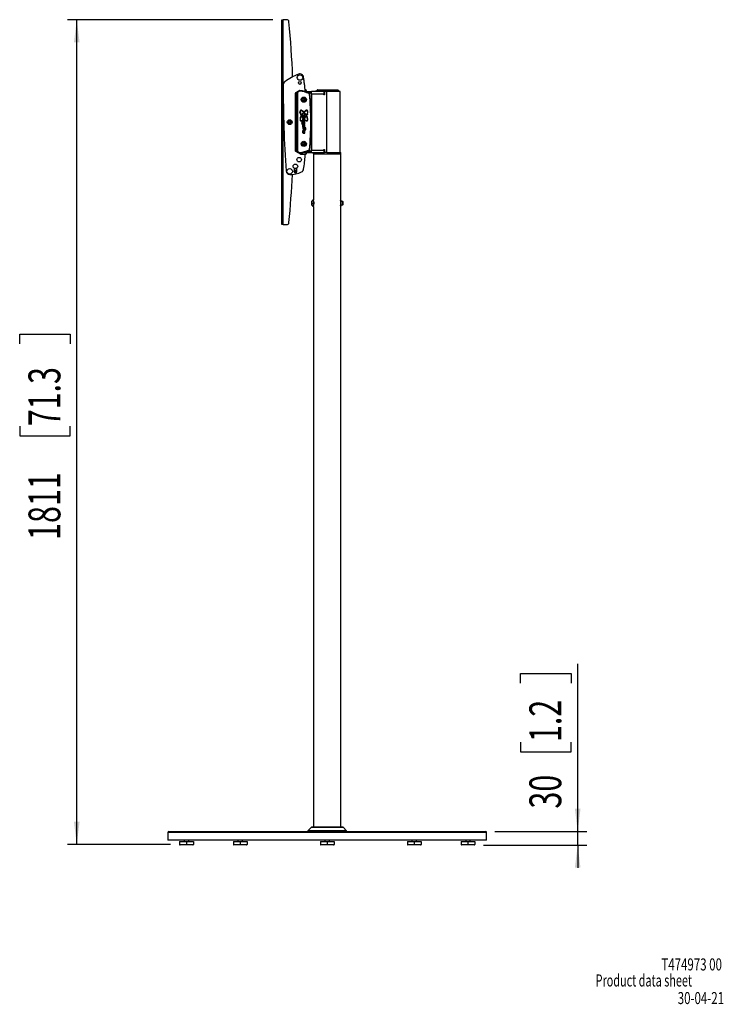
# Model space of a CAD drawing. Extents: x 238 to 3914, y 278 to 5350.
# Drawn here: x 2369 to 3914, y 354 to 2516 of the extents above; entities that cross this region are included whole.
import ezdxf
from ezdxf.enums import TextEntityAlignment as Align

# ---------------------------------------------------------------- set-up
doc = ezdxf.new("R2010")
doc.units = 0
doc.header["$LTSCALE"] = 20
doc.linetypes.add('SLD-SOLID', pattern=[0])
doc.layers.get('0').update_dxf_attribs({"linetype": 'CONTINUOUS'})
doc.layers.add('MAATENTEKST', color=7, linetype='SLD-SOLID')
doc.dimstyles.new('SLDDIMSTYLE0', dxfattribs={"dimtxt": 70, "dimasz": 50, "dimexe": 0, "dimexo": 0.0625, "dimgap": 17.5, "dimtad": 1, "dimrnd": 1e-09, "dimzin": 12, "dimsah": 1, "dimcen": 0.09, "dimazin": 3, "dimtfac": 1, "dimtofl": 0, "dimtmove": 0, "dimatfit": 3})
doc.dimstyles.new('SLDDIMSTYLE1', dxfattribs={"dimtxt": 70, "dimasz": 50, "dimexe": 0, "dimexo": 0.0625, "dimgap": 17.5, "dimtad": 1, "dimrnd": 1e-09, "dimzin": 12, "dimsah": 1, "dimcen": 0.09, "dimazin": 3, "dimtfac": 1, "dimtmove": 0, "dimatfit": 3})

# ---------------------------------------------------------------- blocks, each defined once
blk = doc.blocks.new('_D_5')
at = {"layer": 'MAATENTEKST'}
for p, q in [((3594.7, 733.4), (3594.7, 1101.8)), ((3469.4, 1059.1), (3469.4, 1080.5)), ((3469.4, 1080.5), (3580.5, 1080.5)), ((3580.5, 1080.5), (3580.5, 1059.1)), ((3469.4, 929.8), (3469.4, 908.5)), ((3580.5, 908.5), (3580.5, 929.8)), ((3469.4, 908.5), (3580.5, 908.5)), ((3412.7, 733.4), (3614.7, 733.4)), ((3594.7, 703.7), (3594.7, 733.4)), ((3387.8, 703.7), (3614.7, 703.7)), ((3594.7, 703.7), (3594.7, 653.7))]:
    blk.add_line(p, q, dxfattribs=at)
for points in [[(3594.7, 733.4), (3600.9, 783.4), (3588.5, 783.4)], [(3594.7, 703.7), (3588.5, 653.7), (3600.9, 653.7)]]:
    blk.add_solid(points, dxfattribs=at)
at = {"layer": 'MAATENTEKST', "width": 0.7}
for s, p in [('1.2', (3580.5, 929.8)), ('30', (3580.5, 783.7))]:
    blk.add_text(s, height=70, rotation=90, dxfattribs=at).set_placement(p, align=Align.BOTTOM_LEFT)
blk = doc.blocks.new('_D_6')
at = {"layer": 'MAATENTEKST'}
for p, q in [((2925.3, 2516.1), (2474.7, 2516.1)), ((2494.7, 704.7), (2494.7, 2516.1)), ((2369.4, 1804.4), (2369.4, 1825.7)), ((2369.4, 1825.7), (2480.5, 1825.7)), ((2480.5, 1825.7), (2480.5, 1804.4)), ((2369.4, 1623.3), (2369.4, 1602)), ((2480.5, 1602), (2480.5, 1623.3)), ((2369.4, 1602), (2480.5, 1602)), ((2700.5, 704.7), (2474.7, 704.7))]:
    blk.add_line(p, q, dxfattribs=at)
for points in [[(2494.7, 2516.1), (2488.5, 2466.1), (2500.9, 2466.1)], [(2494.7, 704.7), (2500.9, 754.7), (2488.5, 754.7)]]:
    blk.add_solid(points, dxfattribs=at)
at = {"layer": 'MAATENTEKST', "width": 0.7}
for s, p in [('71.3', (2480.5, 1623.3)), ('1811', (2480.5, 1373.8))]:
    blk.add_text(s, height=70, rotation=90, dxfattribs=at).set_placement(p, align=Align.BOTTOM_LEFT)

msp = doc.modelspace()

# ---------------------------------------------------------------- linework, layer by layer
at = {"color": 7, "linetype": 'SLD-SOLID'}
for p, q in [((2945.283, 2516.081), (2947.783, 2516.081)), ((2945.283, 2066.081), (2945.283, 2516.081)), ((2955.739, 2516.081), (2947.783, 2516.081)), ((2975.783, 2355.87), (2978.956, 2357.702)), ((2983.456, 2360.3), (2978.956, 2357.702)), ((2978.969, 2357.657), (2983.44, 2360.238)), ((2997.244, 2358.166), (3009.956, 2358.166)), ((3009.956, 2352.666), (3009.956, 2358.166)), ((3036.956, 2358.166), (3009.956, 2358.166)), ((3019.056, 2359.666), (3019.056, 2358.166)), ((3019.056, 2359.666), (3070.356, 2359.666)), ((3020.421, 2359.666), (3022.334, 2361.473)), ((3023.088, 2361.766), (3067.792, 2361.766)), ((3036.956, 2358.166), (3038.456, 2358.166)), ((3036.956, 2358.166), (3036.956, 2352.666)), ((3036.956, 2357.166), (3038.456, 2357.166)), ((3036.956, 2356.866), (3038.456, 2356.866)), ((3038.456, 2358.166), (3038.456, 2351.166)), ((3042.956, 2358.166), (3038.456, 2358.166)), ((3072.956, 2358.166), (3042.956, 2358.166)), ((3070.306, 2359.666), (3068.499, 2361.473)), ((3070.356, 2358.166), (3070.356, 2359.666)), ((3072.956, 2224.166), (3072.956, 2358.166)), ((2975.283, 2352.581), (2975.283, 2355.004)), ((2975.283, 2353.992), (2975.293, 2353.992)), ((2975.283, 2352.581), (2977.783, 2352.581)), ((2975.455, 2354.589), (2975.445, 2355.551)), ((2975.783, 2354.502), (2975.756, 2355.854)), ((2977.783, 2355.581), (2975.783, 2355.581)), ((2975.783, 2355.581), (2975.783, 2353.781)), ((2975.783, 2352.581), (2975.783, 2353.781)), ((2977.783, 2355.581), (2977.783, 2353.781)), ((2977.783, 2353.781), (2977.783, 2352.581)), ((2977.783, 2352.581), (2977.783, 2235.581)), ((2977.956, 2355.97), (2977.956, 2326.677)), ((2977.982, 2227.885), (2977.982, 2355.947)), ((2992.009, 2342.57), (2990.846, 2340.575)), ((2990.846, 2340.575), (2991.993, 2338.57)), ((2991.993, 2338.57), (2994.303, 2338.561)), ((2994.318, 2342.562), (2992.009, 2342.57)), ((2994.303, 2338.561), (2995.465, 2340.557)), ((2995.465, 2340.557), (2994.318, 2342.562)), ((3005.202, 2355.166), (3009.956, 2355.166)), ((3009.956, 2352.666), (3009.956, 2229.666)), ((3036.956, 2351.166), (3036.956, 2352.666)), ((3038.456, 2351.166), (3036.956, 2351.166)), ((2960.558, 2292.617), (2960.09, 2290.356)), ((2962.751, 2293.343), (2960.558, 2292.617)), ((2964.475, 2291.806), (2962.751, 2293.343)), ((2990.298, 2291.217), (2990.298, 2293.021)), ((2995.486, 2307.814), (2990.761, 2305.48)), ((2990.761, 2305.48), (2990.761, 2303.193)), ((2990.761, 2303.193), (2995.486, 2300.862)), ((2992.132, 2304.332), (2995.486, 2305.802)), ((2995.486, 2302.871), (2992.132, 2304.332)), ((2995.486, 2305.802), (2995.486, 2307.814)), ((2995.486, 2300.862), (2995.486, 2302.871)), ((2960.09, 2290.356), (2961.814, 2288.82)), ((2961.814, 2288.82), (2964.007, 2289.545)), ((2964.007, 2289.545), (2964.475, 2291.806)), ((2990.243, 2291.203), (2990.298, 2291.217)), ((2997.431, 2278.409), (2990.761, 2278.409)), ((2990.761, 2278.409), (2990.761, 2276.648)), ((2990.761, 2276.648), (2997.431, 2276.648)), ((2991.595, 2288.228), (2991.159, 2288.228)), ((2991.159, 2286.468), (2995.486, 2286.468)), ((2991.595, 2288.296), (2991.595, 2288.228)), ((2992.243, 2279.279), (2992.243, 2281.042)), ((2992.243, 2271.261), (2992.243, 2273.065)), ((2992.707, 2283.876), (2992.707, 2279.248)), ((2993.633, 2283.876), (2993.633, 2281.017)), ((2995.582, 2276.015), (2994.763, 2276.015)), ((2994.763, 2276.015), (2994.763, 2274.923)), ((2995.486, 2288.228), (2994.837, 2288.228)), ((2995.486, 2286.468), (2995.486, 2288.228)), ((2995.582, 2275.326), (2995.582, 2276.015)), ((2995.719, 2273.967), (2997.357, 2273.967)), ((2996.128, 2275.053), (2995.855, 2275.053)), ((2996.128, 2275.742), (2996.128, 2275.053)), ((2997.493, 2275.742), (2996.128, 2275.742)), ((2997.431, 2276.648), (2997.431, 2278.409)), ((2997.493, 2274.104), (2997.493, 2275.742)), ((2977.956, 2257.155), (2977.956, 2227.862)), ((2994.189, 2268.58), (2994.189, 2266.777)), ((2975.283, 2227.158), (2975.283, 2235.581)), ((2977.783, 2235.581), (2975.283, 2235.581)), ((2975.283, 2233.465), (2977.147, 2234.101)), ((2975.283, 2233.478), (2976.798, 2234.018)), ((2976.798, 2234.018), (2976.954, 2234.074)), ((2977.147, 2234.101), (2977.304, 2234.154)), ((2977.572, 2227.582), (2977.701, 2233.864)), ((2978.196, 2226.913), (2977.813, 2227.144)), ((2992.009, 2245.27), (2990.846, 2243.275)), ((2990.846, 2243.275), (2991.993, 2241.27)), ((2991.993, 2241.27), (2994.303, 2241.262)), ((2994.318, 2245.261), (2992.009, 2245.27)), ((2994.303, 2241.262), (2995.465, 2243.257)), ((2995.465, 2243.257), (2994.318, 2245.261)), ((3001.647, 2227.166), (3009.956, 2227.166)), ((3009.956, 2224.166), (3009.956, 2229.666)), ((3036.956, 2229.666), (3036.956, 2231.166)), ((3036.956, 2231.166), (3038.456, 2231.166)), ((3036.956, 2229.666), (3036.956, 2224.166)), ((3038.456, 2231.166), (3038.456, 2224.166)), ((2985.789, 2220.515), (2975.783, 2226.292)), ((2978.956, 2226.13), (2983.456, 2223.532)), ((2983.44, 2223.594), (2978.969, 2226.175)), ((2984.728, 2222.96), (2984.061, 2223.364)), ((2985.488, 2223.41), (2985.487, 2223.377)), ((2994.597, 2220.381), (2986.289, 2220.381)), ((2990.102, 2220.381), (2990.236, 2221.629)), ((2991.008, 2224.166), (3009.956, 2224.166)), ((3009.956, 2224.166), (3027.393, 2224.166)), ((3014.556, 2221.416), (3014.556, 2120.166)), ((3014.556, 2221.416), (3044.706, 2221.416)), ((3014.724, 2221.416), (3014.724, 2224.166)), ((3014.905, 2224.166), (3014.905, 2221.416)), ((3027.393, 2224.166), (3038.456, 2224.166)), ((3042.956, 2224.166), (3038.456, 2224.166)), ((3043.831, 2224.166), (3042.956, 2224.166)), ((3043.831, 2224.166), (3074.706, 2224.166)), ((3044.706, 2221.416), (3074.856, 2221.416)), ((3074.706, 2221.416), (3074.706, 2224.166)), ((3074.856, 2119.916), (3074.856, 2221.416)), ((2972.283, 2189.725), (2972.283, 2182.781)), ((2977.683, 2182.781), (2977.683, 2189.982)), ((3014.556, 2111.146), (3014.556, 2120.166)), ((3074.091, 2119.916), (3074.091, 2106.416)), ((3074.856, 2119.916), (3074.091, 2119.916)), ((3074.091, 2119.666), (3074.96, 2119.666)), ((3075.355, 2118.916), (3075.036, 2119.666)), ((3010.156, 2117.016), (3010.156, 2112.055)), ((3010.156, 2112.055), (3010.156, 2109.316)), ((3014.556, 2106.166), (3014.556, 2111.146)), ((3014.556, 2106.166), (3014.556, 742.916)), ((3074.091, 2106.666), (3074.973, 2106.666)), ((3074.091, 2106.416), (3074.856, 2106.416)), ((3074.856, 742.916), (3074.856, 2106.416)), ((3075.036, 2106.666), (3075.355, 2107.416)), ((3075.355, 2107.416), (3075.355, 2118.916)), ((3078.789, 2117.166), (3075.355, 2117.166)), ((3075.355, 2109.166), (3078.789, 2109.166)), ((3079.556, 2116.399), (3078.789, 2117.166)), ((3078.789, 2112.012), (3078.789, 2117.166)), ((3078.789, 2109.166), (3078.789, 2112.012)), ((3078.789, 2109.166), (3079.556, 2109.933)), ((3079.556, 2112.233), (3079.556, 2116.399)), ((3079.556, 2109.933), (3079.556, 2112.233)), ((2947.783, 2066.081), (2945.283, 2066.081)), ((2947.783, 2066.081), (2955.739, 2066.081)), ((3010.059, 742.769), (3002.352, 735.062)), ((3010.413, 742.916), (3013.07, 742.916)), ((3013.07, 742.916), (3078.999, 742.916)), ((3087.059, 735.062), (3079.352, 742.769)), ((2694.706, 731.416), (2694.706, 714.416)), ((3394.706, 714.416), (2694.706, 714.416)), ((2696.706, 733.416), (3392.706, 733.416)), ((2730.612, 714.416), (2730.612, 711.416)), ((2740.328, 733.478), (2740.328, 733.416)), ((2740.613, 711.416), (2740.613, 714.416)), ((2741.096, 733.478), (2741.096, 733.416)), ((2761.668, 733.416), (2761.668, 733.478)), ((2762.445, 733.416), (2762.445, 733.478)), ((2848.676, 714.416), (2848.676, 711.416)), ((2858.676, 711.416), (2858.676, 714.416)), ((3002.206, 734.709), (3002.206, 733.416)), ((3039.706, 714.416), (3039.706, 711.416)), ((3049.706, 711.416), (3049.706, 714.416)), ((3087.206, 733.416), (3087.206, 734.709)), ((3230.736, 714.416), (3230.736, 711.416)), ((3240.736, 711.416), (3240.736, 714.416)), ((3348.799, 714.416), (3348.799, 711.416)), ((3358.799, 711.416), (3358.799, 714.416)), ((3394.706, 714.416), (3394.706, 731.416)), ((2720.512, 711.416), (2735.613, 711.416)), ((2720.512, 711.416), (2720.512, 704.716)), ((2735.613, 703.716), (2721.512, 703.716)), ((2735.613, 711.416), (2750.713, 711.416)), ((2735.613, 711.416), (2735.613, 704.716)), ((2735.613, 704.716), (2735.613, 703.716)), ((2749.712, 703.716), (2735.613, 703.716)), ((2750.713, 711.416), (2750.713, 704.716)), ((2838.576, 711.416), (2838.576, 704.716)), ((2838.576, 711.416), (2853.676, 711.416)), ((2853.676, 703.716), (2839.576, 703.716)), ((2853.676, 711.416), (2868.776, 711.416)), ((2853.676, 711.416), (2853.676, 704.716)), ((2853.676, 704.716), (2853.676, 703.716)), ((2867.776, 703.716), (2853.676, 703.716)), ((2868.776, 711.416), (2868.776, 704.716)), ((3029.566, 711.416), (3029.566, 704.716)), ((3029.566, 711.416), (3044.625, 711.416)), ((3044.63, 703.716), (3030.568, 703.716)), ((3044.625, 711.416), (3059.765, 711.416)), ((3044.625, 711.416), (3044.625, 704.716)), ((3058.768, 703.716), (3044.63, 703.716)), ((3058.843, 703.716), (3058.768, 703.716)), ((3059.765, 711.416), (3059.765, 704.716)), ((3059.765, 711.416), (3059.846, 711.416)), ((3059.846, 711.416), (3059.846, 704.716)), ((3220.636, 711.416), (3235.736, 711.416)), ((3220.636, 711.416), (3220.636, 704.716)), ((3235.736, 703.716), (3221.636, 703.716)), ((3235.736, 711.416), (3235.736, 704.716)), ((3235.736, 711.416), (3250.836, 711.416)), ((3235.736, 704.716), (3235.736, 703.716)), ((3249.836, 703.716), (3235.736, 703.716)), ((3250.836, 711.416), (3250.836, 704.716)), ((3338.635, 711.416), (3338.635, 704.716)), ((3338.635, 711.416), (3353.67, 711.416)), ((3353.679, 703.716), (3339.639, 703.716)), ((3353.67, 711.416), (3353.67, 704.716)), ((3353.67, 711.416), (3368.834, 711.416)), ((3367.839, 703.716), (3353.679, 703.716)), ((3367.959, 703.716), (3367.839, 703.716)), ((3368.834, 711.416), (3368.834, 704.716)), ((3368.834, 711.416), (3368.963, 711.416)), ((3368.963, 711.416), (3368.963, 704.716))]:
    msp.add_line(p, q, dxfattribs=at)
at = {"color": 8, "linetype": 'SLD-SOLID'}
for p, q in [((2947.783, 2066.081), (2947.783, 2516.081)), ((2978.969, 2357.657), (2979.128, 2357.382)), ((2979.128, 2357.382), (2983.599, 2359.963)), ((2984.098, 2359.098), (2979.627, 2356.517)), ((2983.599, 2359.963), (2983.44, 2360.238)), ((2984.574, 2360.497), (2984.55, 2360.181)), ((2996.509, 2358.38), (2999.772, 2358.38)), ((3068.499, 2361.473), (3022.334, 2361.473)), ((3042.956, 2358.166), (3042.956, 2224.166)), ((2975.283, 2235.581), (2975.283, 2352.581)), ((2975.783, 2353.781), (2977.783, 2353.781)), ((2978.299, 2355.947), (2977.982, 2355.947)), ((2978.299, 2355.947), (2979.298, 2355.947)), ((2978.299, 2227.885), (2978.299, 2355.947)), ((2979.298, 2355.947), (2979.298, 2227.885)), ((3005.56, 2354.649), (3005.695, 2354.936)), ((3006.817, 2353.35), (3006.501, 2353.318)), ((3036.956, 2352.666), (3009.956, 2352.666)), ((2977.177, 2231.469), (2975.283, 2230.824)), ((2976.796, 2233.981), (2976.798, 2234.018)), ((2977.095, 2227.491), (2977.177, 2231.469)), ((2977.095, 2227.491), (2977.395, 2227.485)), ((2977.177, 2231.469), (2977.477, 2231.463)), ((2977.477, 2231.463), (2977.395, 2227.485)), ((2977.395, 2227.485), (2977.572, 2227.582)), ((2977.701, 2233.864), (2977.544, 2233.81)), ((2977.813, 2227.144), (2977.636, 2227.047)), ((2977.982, 2227.885), (2978.299, 2227.885)), ((2978.299, 2227.885), (2979.298, 2227.885)), ((2979.627, 2227.315), (2984.098, 2224.734)), ((3005.695, 2228.896), (3005.56, 2229.182)), ((3006.501, 2230.513), (3006.817, 2230.481)), ((3009.956, 2229.666), (3036.956, 2229.666)), ((2984.741, 2222.397), (2977.481, 2226.79)), ((2977.636, 2227.047), (2978.434, 2226.564)), ((2979.128, 2226.45), (2978.969, 2226.175)), ((2983.599, 2223.869), (2979.128, 2226.45)), ((2983.233, 2223.661), (2984.897, 2222.654)), ((2983.44, 2223.594), (2983.599, 2223.869)), ((2984.55, 2223.651), (2984.574, 2223.335)), ((2984.897, 2222.654), (2984.728, 2222.96)), ((2984.897, 2222.654), (2984.741, 2222.397)), ((2985.294, 2223.393), (2985.429, 2223.154)), ((2985.457, 2223.217), (2985.458, 2223.407)), ((2985.487, 2223.377), (2985.655, 2223.072)), ((2985.655, 2223.072), (2985.663, 2223.426)), ((2985.963, 2223.455), (2985.955, 2223.065)), ((2988.953, 2220.381), (2989.1, 2221.749)), ((2999.772, 2223.952), (2989.93, 2223.952)), ((2990.092, 2221.644), (2989.957, 2220.381)), ((2990.236, 2221.629), (2990.092, 2221.644)), ((3012.744, 742.769), (3010.059, 742.769)), ((3079.352, 742.769), (3012.744, 742.769)), ((3394.706, 731.416), (2694.706, 731.416)), ((3005.499, 734.709), (3002.206, 734.709)), ((3002.352, 735.062), (3005.634, 735.062)), ((3087.206, 734.709), (3005.499, 734.709)), ((3005.634, 735.062), (3087.059, 735.062)), ((2720.512, 704.716), (2735.613, 704.716)), ((2735.613, 704.716), (2750.713, 704.716)), ((2838.576, 704.716), (2853.676, 704.716)), ((2853.676, 704.716), (2868.776, 704.716)), ((3029.566, 704.716), (3044.625, 704.716)), ((3044.625, 704.716), (3059.765, 704.716)), ((3059.765, 704.716), (3059.846, 704.716)), ((3220.636, 704.716), (3235.736, 704.716)), ((3235.736, 704.716), (3250.836, 704.716)), ((3338.635, 704.716), (3353.67, 704.716)), ((3353.67, 704.716), (3368.834, 704.716)), ((3368.834, 704.716), (3368.963, 704.716))]:
    msp.add_line(p, q, dxfattribs=at)
at = {"color": 8, "linetype": 'SLD-SOLID', "flags": 128}
for points in [[(2979.627, 2356.517), (2979.533, 2356.68), (2979.442, 2356.838), (2979.357, 2356.984), (2979.283, 2357.113), (2979.22, 2357.221), (2979.173, 2357.303), (2979.141, 2357.358), (2979.128, 2357.382)], [(2984.098, 2359.098), (2984.004, 2359.262), (2983.913, 2359.419), (2983.828, 2359.565), (2983.754, 2359.695), (2983.692, 2359.802), (2983.644, 2359.885), (2983.613, 2359.939), (2983.599, 2359.963)], [(2984.476, 2359.185), (2984.49, 2359.373), (2984.503, 2359.554), (2984.516, 2359.722), (2984.527, 2359.871), (2984.536, 2359.995), (2984.543, 2360.09), (2984.548, 2360.153), (2984.55, 2360.181)], [(3005.134, 2353.746), (3005.214, 2353.917), (3005.292, 2354.081), (3005.364, 2354.234), (3005.427, 2354.369), (3005.48, 2354.481), (3005.521, 2354.568), (3005.548, 2354.624), (3005.56, 2354.649)], [(3005.508, 2353.217), (3005.696, 2353.236), (3005.877, 2353.255), (3006.044, 2353.272), (3006.193, 2353.287), (3006.317, 2353.3), (3006.411, 2353.309), (3006.474, 2353.316), (3006.501, 2353.318)], [(2979.128, 2226.45), (2979.141, 2226.474), (2979.173, 2226.528), (2979.22, 2226.611), (2979.283, 2226.719), (2979.357, 2226.848), (2979.442, 2226.994), (2979.533, 2227.152), (2979.627, 2227.315)], [(3005.56, 2229.182), (3005.548, 2229.208), (3005.521, 2229.264), (3005.48, 2229.35), (3005.427, 2229.463), (3005.364, 2229.598), (3005.292, 2229.751), (3005.214, 2229.915), (3005.134, 2230.086)], [(3005.508, 2230.614), (3005.696, 2230.595), (3005.877, 2230.577), (3006.044, 2230.56), (3006.193, 2230.545), (3006.317, 2230.532), (3006.411, 2230.523), (3006.474, 2230.516), (3006.501, 2230.513)], [(2983.599, 2223.869), (2983.613, 2223.893), (2983.644, 2223.947), (2983.692, 2224.03), (2983.754, 2224.137), (2983.828, 2224.267), (2983.913, 2224.413), (2984.004, 2224.57), (2984.098, 2224.734)], [(2984.55, 2223.651), (2984.548, 2223.679), (2984.543, 2223.741), (2984.536, 2223.837), (2984.527, 2223.961), (2984.516, 2224.109), (2984.503, 2224.278), (2984.49, 2224.459), (2984.476, 2224.647)], [(2985.655, 2223.072), (2985.661, 2223.071), (2985.679, 2223.071), (2985.707, 2223.07), (2985.744, 2223.07), (2985.789, 2223.069), (2985.841, 2223.068), (2985.897, 2223.067), (2985.955, 2223.065)], [(3014.556, 2111.146), (3012.08, 2111.489), (3010.156, 2112.055)], [(3014.956, 2112.012), (3014.803, 2112.003), (3014.673, 2111.978), (3014.586, 2111.941), (3014.556, 2111.896)]]:
    msp.add_lwpolyline(points, dxfattribs=at)
at = {"color": 7, "linetype": 'SLD-SOLID', "flags": 128}
for points in [[(2983.907, 2360.433), (2983.697, 2360.4), (2983.456, 2360.3)], [(2995.343, 2370.226), (2995.365, 2370.555), (2995.338, 2371.127)], [(2993.272, 2313.852), (2991.851, 2315.115), (2990.475, 2316.112), (2989.182, 2316.814), (2988.01, 2317.202), (2986.989, 2317.266), (2986.149, 2317.003), (2985.512, 2316.42), (2985.097, 2315.535), (2984.915, 2314.371), (2984.971, 2312.961)], [(3001.098, 2309.274), (3001.637, 2311.012), (3001.966, 2312.608), (3002.076, 2314.02), (3001.965, 2315.213), (3001.635, 2316.155), (3001.095, 2316.822), (3000.359, 2317.197), (2999.446, 2317.271), (2998.38, 2317.04), (2997.187, 2316.513), (2995.899, 2315.7), (2994.549, 2314.625), (2993.171, 2313.314), (2991.802, 2311.802), (2990.476, 2310.127), (2989.228, 2308.333), (2988.091, 2306.466), (2987.092, 2304.573), (2986.258, 2302.705), (2985.611, 2300.909), (2985.167, 2299.231), (2984.938, 2297.714), (2984.93, 2296.399), (2985.142, 2295.318), (2985.57, 2294.5), (2986.202, 2293.965), (2987.022, 2293.728), (2988.009, 2293.795), (2989.137, 2294.163), (2990.378, 2294.824)], [(2985.335, 2313.006), (2985.287, 2314.311), (2985.491, 2315.33), (2985.941, 2316.03), (2986.622, 2316.39), (2987.512, 2316.397), (2988.584, 2316.051), (2989.802, 2315.363), (2991.129, 2314.356), (2992.522, 2313.06)], [(2990.293, 2295.209), (2989.137, 2294.566), (2988.115, 2294.234), (2987.257, 2294.223), (2986.587, 2294.531), (2986.124, 2295.151), (2985.883, 2296.065), (2985.87, 2297.245), (2986.085, 2298.659), (2986.523, 2300.265), (2987.17, 2302.017), (2988.008, 2303.864), (2989.012, 2305.753), (2990.155, 2307.629), (2991.402, 2309.439), (2992.717, 2311.129), (2994.064, 2312.651), (2995.402, 2313.961), (2996.693, 2315.021), (2997.9, 2315.801), (2998.987, 2316.278), (2999.925, 2316.438), (3000.684, 2316.276), (3001.244, 2315.798), (3001.589, 2315.017), (3001.707, 2313.955), (3001.597, 2312.644), (3001.26, 2311.121), (3000.708, 2309.43)], [(2987.405, 2305.799), (2987.538, 2306.044), (2987.673, 2306.288)], [(2988.611, 2304.576), (2988.481, 2304.325), (2988.354, 2304.075)], [(2990.298, 2293.021), (2989.559, 2292.845), (2989.072, 2292.503)], [(2990.668, 2297.207), (2990.701, 2296.01), (2990.818, 2295.076)], [(2991.163, 2292.493), (2990.799, 2291.27), (2990.761, 2290.256)], [(2990.818, 2295.076), (2991.153, 2294.388), (2991.651, 2294.05)], [(2991.651, 2294.05), (2992.518, 2293.894), (2993.213, 2293.879)], [(2992.122, 2298.414), (2991.984, 2297.743), (2991.965, 2297.203)], [(2991.965, 2297.203), (2992.107, 2296.044), (2992.285, 2295.816), (2992.553, 2295.7), (2993.135, 2295.64)], [(2993.092, 2298.789), (2992.475, 2298.728), (2992.263, 2298.611), (2992.122, 2298.414)], [(2993.135, 2295.64), (2993.774, 2295.71), (2993.993, 2295.835), (2994.135, 2296.043)], [(2994.779, 2292.86), (2993.931, 2293.104), (2993.233, 2293.138)], [(2994.705, 2300.325), (2993.918, 2300.529), (2993.275, 2300.549)], [(2993.667, 2311.829), (2994.998, 2310.212), (2996.277, 2308.455), (2997.468, 2306.607), (2998.536, 2304.722), (2999.451, 2302.854), (3000.187, 2301.056), (3000.722, 2299.381), (3001.04, 2297.877), (3001.134, 2296.586), (3001, 2295.546), (3000.641, 2294.786), (3000.069, 2294.33), (2999.3, 2294.189), (2998.355, 2294.367), (2997.263, 2294.86), (2996.053, 2295.654)], [(2994.135, 2296.043), (2994.264, 2296.683), (2994.281, 2297.197)], [(2994.281, 2297.197), (2994.254, 2297.867), (2994.144, 2298.38)], [(2996.002, 2295.224), (2997.283, 2294.433), (2998.468, 2293.928), (2999.523, 2293.721), (3000.423, 2293.818), (3001.145, 2294.216), (3001.668, 2294.906), (3001.981, 2295.868), (3002.075, 2297.079), (3001.948, 2298.507), (3001.602, 2300.116), (3001.047, 2301.863), (3000.297, 2303.704), (2999.372, 2305.592), (2998.295, 2307.477), (2997.094, 2309.311), (2995.8, 2311.046), (2994.446, 2312.639)], [(2995.578, 2297.211), (2995.463, 2299.106), (2995.234, 2299.812), (2994.705, 2300.325)], [(2995.578, 2290.245), (2995.449, 2291.837), (2995.221, 2292.42), (2994.779, 2292.86)], [(2995.15, 2294.483), (2995.545, 2295.981), (2995.578, 2297.211)], [(2998.628, 2304.075), (2998.501, 2304.325), (2998.371, 2304.576)], [(2999.309, 2306.288), (2999.444, 2306.044), (2999.577, 2305.799)], [(2988.538, 2289.939), (2988.596, 2288.632), (2988.795, 2287.625)], [(2988.795, 2287.625), (2989.254, 2286.947), (2989.81, 2286.62)], [(2989.742, 2289.909), (2989.789, 2290.663), (2989.833, 2290.846), (2989.923, 2291.012), (2990.068, 2291.133), (2990.243, 2291.203)], [(2991.107, 2285.04), (2990.709, 2283.698), (2990.668, 2282.586)], [(2990.668, 2282.586), (2990.744, 2280.946), (2991.177, 2279.748)], [(2990.761, 2290.256), (2990.919, 2289.002), (2991.193, 2288.59), (2991.595, 2288.296)], [(2992.243, 2273.065), (2991.581, 2272.947), (2991.146, 2272.651)], [(2991.177, 2279.748), (2991.729, 2279.384), (2992.243, 2279.279)], [(2991.78, 2282.454), (2991.815, 2283.136), (2991.967, 2283.646)], [(2991.78, 2269.786), (2991.819, 2270.622), (2991.918, 2271.027), (2992.049, 2271.189), (2992.243, 2271.261)], [(2992.243, 2281.042), (2992.077, 2281.088), (2991.964, 2281.163)], [(2992.171, 2290.906), (2992.072, 2290.308), (2992.058, 2289.831)], [(2992.058, 2289.831), (2992.102, 2289.07), (2992.282, 2288.503)], [(2993.17, 2291.378), (2992.508, 2291.29), (2992.298, 2291.136), (2992.171, 2290.906)], [(2992.589, 2271.689), (2992.548, 2270.805), (2992.544, 2270.109)], [(2992.707, 2279.248), (2992.975, 2279.244), (2993.186, 2279.242)], [(2994.705, 2285.4), (2993.821, 2285.614), (2993.102, 2285.634)], [(2994.032, 2273.036), (2993.517, 2272.977), (2993.144, 2272.816)], [(2993.17, 2288.228), (2993.765, 2288.29), (2993.975, 2288.396), (2994.118, 2288.582)], [(2993.186, 2279.242), (2994.051, 2279.299), (2994.867, 2279.575), (2995.299, 2280.093), (2995.496, 2280.743)], [(2994.467, 2282.385), (2994.38, 2283.367), (2994.288, 2283.595), (2994.109, 2283.762), (2993.633, 2283.876)], [(2993.633, 2281.017), (2993.979, 2281.044), (2994.223, 2281.159)], [(2993.854, 2270.851), (2993.879, 2271.016), (2993.946, 2271.167), (2994.045, 2271.25), (2994.173, 2271.275)], [(2994.281, 2289.737), (2994.246, 2290.486), (2994.098, 2291.054)], [(2994.118, 2288.582), (2994.262, 2289.22), (2994.281, 2289.737)], [(2994.173, 2271.275), (2994.272, 2271.258), (2994.355, 2271.201), (2994.456, 2271.028), (2994.529, 2270.631), (2994.559, 2269.822)], [(2995.434, 2284.377), (2995.142, 2285.038), (2994.705, 2285.4)], [(2995.671, 2269.764), (2995.625, 2271.175), (2995.426, 2272.263)], [(2995.578, 2282.407), (2995.546, 2283.514), (2995.434, 2284.377)], [(2995.496, 2280.743), (2995.568, 2281.673), (2995.578, 2282.407)], [(2990.668, 2269.918), (2990.723, 2268.423), (2990.958, 2267.276)], [(2992.19, 2268.311), (2992.088, 2268.327), (2991.999, 2268.38), (2991.888, 2268.553), (2991.811, 2268.958), (2991.78, 2269.786)], [(2992.334, 2266.551), (2993.035, 2266.666), (2993.477, 2267)], [(2992.544, 2270.109), (2992.532, 2269.267), (2992.494, 2268.608)], [(2993.477, 2267), (2993.766, 2267.781), (2993.814, 2268.44)], [(2994.419, 2268.703), (2994.299, 2268.617), (2994.189, 2268.58)], [(2994.189, 2266.777), (2994.817, 2266.882), (2995.229, 2267.157)], [(2994.559, 2269.822), (2994.534, 2269.186), (2994.419, 2268.703)], [(2983.456, 2223.532), (2983.697, 2223.432), (2983.907, 2223.399)], [(3014.567, 2118.302), (3014.561, 2118.335), (3014.638, 2117.868), (3014.776, 2116.882), (3014.919, 2115.467), (3015.001, 2113.787), (3014.987, 2112.056), (3014.885, 2110.461), (3014.738, 2109.152), (3014.609, 2108.282), (3014.556, 2107.966), (3014.558, 2107.976)]]:
    msp.add_lwpolyline(points, dxfattribs=at)
at = {"color": 7, "linetype": 'SLD-SOLID'}
for centre, radius in [((2984.827, 2389.08), 6), ((2984.676, 2377.18), 3.15), ((2984.676, 2377.18), 3.15), ((2993.156, 2340.566), 4.462), ((2993.156, 2340.566), 4.25), ((2962.283, 2291.081), 5.25), ((2985.301, 2311.778), 0.956), ((3000.453, 2308.229), 0.956), ((2993.156, 2243.266), 4.462), ((2993.156, 2243.266), 4.25), ((2982.983, 2208.581), 5), ((2962.283, 2183.081), 6), ((2974.783, 2194.055), 5)]:
    msp.add_circle(centre, radius, dxfattribs=at)
at = {"color": 8, "linetype": 'SLD-SOLID'}
for centre, radius in [((2993.156, 2340.566), 5.699), ((2993.156, 2340.566), 4.7), ((2993.156, 2340.566), 3.65), ((2962.283, 2291.081), 2.75), ((2993.156, 2243.266), 5.699), ((2993.156, 2243.266), 4.7), ((2993.156, 2243.266), 3.65), ((2974.557, 2183.057), 2.274)]:
    msp.add_circle(centre, radius, dxfattribs=at)
at = {"color": 7, "linetype": 'SLD-SOLID'}
for centre, radius, start, end in [((2955.739, 2511.081), 5, 5.410144, 90), ((822.833, 2309.081), 2147.45, 2.172225, 5.410144), ((2956.25, 2373.349), 8, 125.929897, 179.58769), ((3033.707, 2266.464), 140, 111.73463, 125.929897), ((2984.827, 2389.08), 8, 8.214601, 111.73463), ((2399.573, 2299.959), 600, 6.812086, 8.65833), ((2287.456, 2288.406), 712.6, 5.632821, 8.214601), ((5248.191, 2356.855), 2300, 179.58769, 184.326603), ((2979.956, 2355.97), 2, 120, 180), ((2979.956, 2355.947), 1.974, 120, 180), ((2984.427, 2358.529), 1.974, 85.741968, 120), ((2980.121, 2300.689), 59.974, 64.759109, 85.741968), ((2995.283, 2358.066), 4.5, 4.000628, 78.289928), ((2999.572, 2358.366), 0.2, 270, 4.000628), ((3023.081, 2360.668), 1.098, 89.647086, 132.834405), ((3067.792, 2360.766), 1, 45, 90), ((2976.283, 2355.004), 1, 120, 180), ((2974.955, 2354.584), 0.5, 310.889723, 0.591745), ((2975.283, 2354.492), 0.5, 271.134811, 358.865189), ((3004.852, 2353.166), 2, 5.802901, 76.293584), ((3004.853, 2353.151), 1.974, 5.80109, 64.759109), ((2402.12, 2291.916), 607.81, 354.19891, 5.80109), ((2402.16, 2291.916), 607.796, 3.289139, 5.802901), ((3007.956, 2326.677), 30, 180, 182.394923), ((3013.966, 2293.484), 29.035, 135.454079, 137.60677), ((2979.004, 2325.067), 30, 0.835741, 3.289139), ((2985.301, 2311.778), 1.228, 88.423345, 105.609502), ((2985.301, 2311.778), 1.229, 277.868835, 296.557516), ((3011.138, 2318.22), 26.787, 196.613875, 207.625104), ((3011.708, 2318.841), 27.115, 197.51954, 207.578038), ((3019.441, 2322.352), 36.061, 210.453338, 217.514395), ((2992.333, 2290.486), 3.835, 148.265878, 188.194671), ((3022.047, 2324.046), 38.691, 210.212833, 217.184891), ((3005.024, 2298.079), 15.007, 191.024204, 191.377683), ((2992.1, 2295.368), 1.806, 187.955063, 197.529044), ((2995.395, 2297.855), 4.771, 153.217479, 187.809585), ((2992.1, 2298.993), 1.885, 117.768502, 132.067921), ((2992.709, 2298.301), 2.319, 75.852042, 132.697004), ((2992.732, 2291.106), 2.094, 76.135774, 138.511342), ((2993.316, 2297.809), 1.005, 34.560508, 102.892445), ((2993.687, 2295.767), 1.946, 255.904213, 318.719956), ((3012.11, 2294.871), 25.054, 134.831894, 137.401883), ((2965.035, 2323.982), 38.573, 322.167598, 329.793812), ((2994.129, 2298.993), 1.911, 29.638757, 44.115838), ((2967.676, 2322.266), 35.901, 321.543335, 329.556435), ((2981.13, 2297.234), 15.007, 352.304764, 353.958626), ((2969.343, 2321.655), 33.676, 332.851076, 334.602063), ((2971.174, 2320.407), 31.94, 332.781622, 335.241254), ((3000.453, 2308.229), 1.229, 235.928506, 257.094403), ((3000.453, 2308.229), 1.229, 58.329203, 78.007826), ((2991.673, 2289.567), 1.961, 169.954762, 215.493135), ((2990.928, 2290.479), 4.017, 253.843528, 273.300208), ((2990.869, 2289.692), 1.492, 237.903832, 281.198007), ((2995.1, 2270.551), 4.477, 152.035351, 188.135803), ((2992.618, 2283.616), 2.076, 76.514378, 136.697628), ((2994.356, 2282.162), 2.592, 173.534298, 202.672071), ((2992.54, 2283.108), 0.786, 77.746857, 136.809965), ((2992.98, 2289.186), 0.976, 224.352099, 281.207025), ((2994.111, 2271.64), 1.522, 129.44074, 178.139124), ((2993.359, 2290.43), 0.967, 40.185439, 101.288889), ((3070.968, 2268.349), 77.154, 178.14152, 179.932657), ((2994.207, 2271.707), 1.34, 24.497602, 97.484445), ((2992.452, 2282.147), 2.029, 330.840328, 6.722658), ((2995.719, 2274.923), 0.956, 180, 270), ((2993.645, 2289.811), 1.981, 306.993367, 12.643837), ((2995.855, 2275.326), 0.273, 180, 270), ((2997.357, 2274.104), 0.137, 270, 0), ((3007.956, 2257.155), 30, 177.605077, 180), ((2992.138, 2267.847), 1.311, 205.830553, 278.610272), ((2992.168, 2268.637), 0.327, 273.810796, 354.804181), ((2991.244, 2269.173), 4.466, 333.169056, 7.606786), ((2402.16, 2291.916), 607.796, 354.197099, 356.710861), ((2979.004, 2258.765), 30, 356.710861, 359.164259), ((2976.283, 2227.158), 1, 180, 240), ((2977.054, 2233.793), 0.298, 79.967355, 109.684558), ((2977.401, 2233.87), 0.3, 358.844743, 108.796058), ((3049.62, 2230.566), 72.149, 177.422654, 179.287526), ((2978.072, 2227.572), 0.5, 178.8319, 238.822309), ((2979.956, 2227.862), 2, 180, 240), ((2979.956, 2227.885), 1.974, 180, 240), ((2980.121, 2283.143), 59.974, 274.258032, 295.240891), ((3004.852, 2230.666), 2, 283.706416, 354.197099), ((3004.853, 2230.681), 1.974, 295.240891, 354.19891), ((2984.427, 2225.303), 1.974, 240, 274.258032), ((2984.987, 2223.388), 0.5, 238.820423, 358.822481), ((2984.784, 2223.414), 0.5, 274.487222, 359.622886), ((2986.289, 2221.381), 1, 240, 270), ((2985.264, 2222.157), 5, 353.938585, 21.043214), ((2287.456, 2288.406), 712.6, 351.894512, 354.344718), ((2994.597, 2218.381), 2, 354.344718, 90), ((2995.283, 2224.266), 4.5, 278.978172, 355.999372), ((2999.572, 2223.966), 0.2, 355.999372, 90), ((2974.557, 2183.057), 2.251, 312.528282, 252.374686), ((2974.907, 2182.944), 2.251, 76.820427, 247.426327), ((2985.017, 2189.06), 8, 295.632055, 351.894512), ((2962.723, 2183.943), 8, 184.326603, 270.220765), ((822.833, 2273.081), 2147.45, 354.589856, 357.414311), ((2962.522, 2235.943), 60, 270.220765, 295.632055), ((2974.983, 2182.781), 2.7, 180, 0), ((2974.557, 2183.058), 2.251, 252.377693, 312.525275), ((3016.707, 2112.513), 7.95, 105.701918, 145.496521), ((3016.707, 2113.819), 7.95, 214.503479, 254.298082), ((3014.956, 2117.566), 0.4, 180, 233.831968), ((3014.956, 2108.766), 0.4, 125.511855, 180), ((3056.489, 2113.248), 18.505, 342.013476, 17.986524), ((2955.739, 2071.081), 5, 270, 354.589856), ((3010.413, 742.416), 0.5, 90, 135), ((3078.999, 742.416), 0.5, 45, 90), ((2696.706, 731.416), 2, 90, 180), ((3002.706, 734.709), 0.5, 135, 180), ((3086.706, 734.709), 0.5, 0, 45), ((3392.706, 731.416), 2, 0, 90), ((2721.512, 704.716), 1, 179.998701, 270.000552), ((2749.712, 704.716), 1, 270.000787, 359.998252), ((2839.576, 704.716), 1, 179.99965, 270.000456), ((2867.776, 704.716), 1, 270.000783, 359.99911), ((3030.567, 704.717), 1.001, 180.079464, 270.073104), ((3091.325, 704.466), 46.701, 179.69329, 180.920199), ((3058.767, 704.715), 0.999, 270.077222, 0.076984), ((3058.845, 704.717), 1.001, 269.920625, 359.926807), ((3221.636, 704.716), 1, 179.999996, 270.000111), ((3249.836, 704.716), 1, 269.99957, 0.000323), ((3339.637, 704.718), 1.002, 180.126374, 270.116542), ((3382.918, 704.466), 29.249, 179.510514, 181.469594), ((3367.836, 704.714), 0.998, 270.122599, 0.124567), ((3367.961, 704.718), 1.002, 269.873889, 359.883195)]:
    msp.add_arc(centre, radius, start, end, dxfattribs=at)
at = {"color": 8, "linetype": 'SLD-SOLID'}
for centre, radius, start, end in [((2979.956, 2355.947), 1.657, 120, 180), ((2984.427, 2358.529), 1.657, 85.741968, 120), ((2984.427, 2358.529), 0.658, 85.741968, 120), ((2980.121, 2300.689), 58.658, 64.759109, 85.741968), ((2980.121, 2300.689), 59.657, 64.759109, 85.741968), ((2979.956, 2355.947), 0.658, 120, 180), ((3004.853, 2353.151), 0.658, 5.80109, 64.759109), ((2402.12, 2291.916), 606.494, 354.19891, 5.80109), ((3004.853, 2353.151), 1.657, 5.80109, 64.759109), ((2402.12, 2291.916), 607.493, 354.19891, 5.80109), ((2976.898, 2233.742), 0.294, 80.63307, 109.876116), ((2977.895, 2227.475), 0.8, 178.814141, 238.835315), ((2977.244, 2233.817), 0.3, 358.803937, 108.833787), ((3062.844, 2233.742), 85.697, 179.760179, 181.519526), ((2977.895, 2227.475), 0.5, 178.804475, 238.848238), ((2979.956, 2227.885), 1.657, 180, 240), ((2979.956, 2227.885), 0.658, 180, 240), ((2980.121, 2283.143), 58.658, 274.258032, 295.240891), ((2980.121, 2283.143), 59.657, 274.258032, 295.240891), ((3004.853, 2230.681), 0.658, 295.240891, 354.19891), ((3004.853, 2230.681), 1.657, 295.240891, 354.19891), ((2813.199, 2326.366), 192.103, 328.77894, 328.868411), ((2984.427, 2225.303), 1.657, 240, 274.258032), ((2984.427, 2225.303), 0.658, 240, 274.258032), ((2985.155, 2223.082), 0.8, 238.819675, 358.830109), ((2985.155, 2223.082), 0.5, 238.818101, 358.824802), ((2985.264, 2222.157), 3.857, 353.938585, 25.124079), ((2947.41, 1824.355), 399.575, 83.867966, 84.011091), ((2985.264, 2222.157), 4.856, 353.938585, 21.696241), ((2974.557, 2183.057), 2.574, 358.823421, 152.085384), ((2974.908, 2182.944), 2.574, 135.1558, 189.10259), ((2974.908, 2182.944), 2.274, 80.27953, 243.978855), ((2974.557, 2183.057), 2.574, 228.011349, 358.823421)]:
    msp.add_arc(centre, radius, start, end, dxfattribs=at)

# ---------------------------------------------------------------- texts
at = {"color": 7, "linetype": 'CONTINUOUS', "width": 0.7}
msp.add_text('T474973 00', height=26.4583, dxfattribs=at).set_placement((3778.461, 419.99), align=Align.BOTTOM_LEFT)
at = {"layer": 'MAATENTEKST', "color": 7}
for s, height, width, p in [('Product data sheet', 26.45833, 0.661111, (3634.073, 384.712)), ('30-04-21', 26.4583, 0.7, (3814.425, 346.076))]:
    msp.add_text(s, height=height, dxfattribs=dict(at, width=width)).set_placement(p, align=Align.BOTTOM_LEFT)

# ---------------------------------------------------------------- dimensions: what is measured, and where the dimension line sits
at = {"layer": 'MAATENTEKST'}
for base, p1, p2, dimstyle, picture, middle in [((2494.7059, 2516.0811), (2720.5125, 704.7159), (2945.2826, 2516.0811), 'SLDDIMSTYLE0', '_D_6', (2494.7059, 1610.3985)), ((3594.706, 733.416), (3367.839, 703.716), (3392.706, 733.416), 'SLDDIMSTYLE1', '_D_5', (3594.706, 942.758))]:
    dim = msp.add_linear_dim(base=base, p1=p1, p2=p2, angle=90, dimstyle=dimstyle, dxfattribs=at)
    dim.commit()
    dim.dimension.update_dxf_attribs({"geometry": picture, "text_midpoint": middle, "dimtype": 160})

doc.saveas('drawing.dxf')
